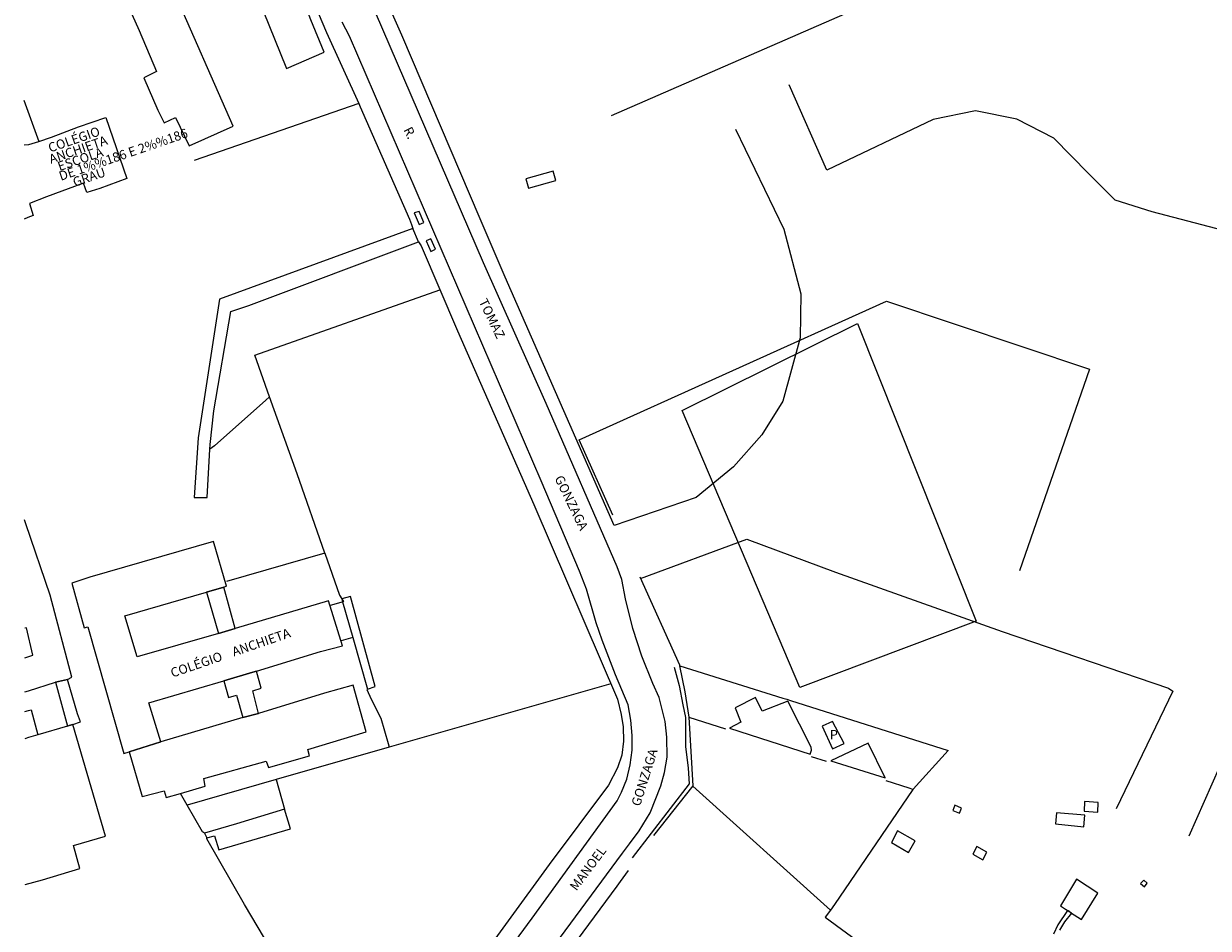
# Model space of a CAD drawing. Units: metres. Extents: x 283102 to 285739, y 1674251 to 1677044.
# Drawn here: x 283114 to 283432, y 1676528 to 1676771 of the extents above; entities that cross this region are included whole.
import ezdxf

# ---------------------------------------------------------------- set-up
doc = ezdxf.new("R2010")
doc.units = ezdxf.units.M
doc.header["$MEASUREMENT"] = 0
doc.layers.add('P-Lim_trac_viario', color=1, linetype='Continuous', lineweight=20)
for name, color, linetype in [('V-EDIFICACAO', 7, 'Continuous'), ('V-EDIFICACAO_IDENTIFICADA', 6, 'Continuous'), ('V-LOTE', 1, 'Continuous'), ('V-NOME_DOS_LOGRADOUROS', 7, 'Continuous'), ('V-QUADRA', 2, 'Continuous')]:
    doc.layers.add(name, color=color, linetype=linetype)
doc.styles.add('DIMLOTE', font='romans.shx')

msp = doc.modelspace()

# ---------------------------------------------------------------- linework, layer by layer
at = {"layer": 'P-Lim_trac_viario', "linetype": 'Continuous'}
for p, q in [((283288.812, 1676598.348), (283290.138, 1676593.408)), ((283290.138, 1676593.408), (283291.083, 1676588.276)), ((283291.083, 1676588.276), (283291.839, 1676584.854)), ((283291.839, 1676584.854), (283291.83, 1676577.063)), ((283291.83, 1676577.063), (283292.584, 1676571.171)), ((283292.584, 1676571.171), (283292.769, 1676566.99)), ((283292.769, 1676566.99), (283277.525, 1676547.056))]:
    msp.add_line(p, q, dxfattribs=at)
at = {"layer": 'P-Lim_trac_viario'}
msp.add_line((283427.291, 1676552.999), (283435.552, 1676571.701), dxfattribs=at)
for points in [[(283236.624, 1676718.942), (283215.534, 1676768.408), (283195.011, 1676814.673)], [(283463.102, 1676766.246), (283463.262, 1676708.825), (283417.336, 1676720.831), (283407.37, 1676723.974), (283400.179, 1676731.172), (283390.91, 1676740.694), (283380.937, 1676745.816), (283369.809, 1676748.029), (283358.437, 1676745.723), (283329.87, 1676732.078), (283319.678, 1676755.001)], [(283305.293, 1676743.128), (283318.25, 1676716.202), (283322.869, 1676698.797), (283322.625, 1676686.967), (283317.964, 1676669.923), (283312.383, 1676660.88), (283304.722, 1676652.309), (283294.732, 1676643.971), (283272.683, 1676636.458), (283243.295, 1676703.304), (283236.624, 1676718.942)], [(283279.736, 1676622.249), (283308.299, 1676632.764), (283332.188, 1676623.925), (283376.958, 1676607.981), (283421.73, 1676592.736), (283422.9, 1676591.922), (283407.65, 1676560.283)]]:
    msp.add_lwpolyline(points, dxfattribs=at)
at = {"layer": 'V-EDIFICACAO'}
for points in [[(283248.924, 1676729.718), (283249.634, 1676727.198), (283256.914, 1676729.238), (283256.214, 1676731.758), (283248.924, 1676729.718)], [(283220.224, 1676720.978), (283218.874, 1676720.588), (283220.154, 1676717.478), (283221.434, 1676718.018), (283220.224, 1676720.978)], [(283223.294, 1676713.608), (283222.094, 1676713.058), (283223.374, 1676710.158), (283224.574, 1676710.788), (283223.294, 1676713.608)], [(283312.467, 1676586.57), (283310.637, 1676590.18), (283305.227, 1676587.43), (283306.667, 1676583.57), (283303.648, 1676581.94), (283325.378, 1676574.95), (283325.718, 1676576.03), (283325.608, 1676576.83), (283319.387, 1676589.23), (283312.467, 1676586.57)], [(283328.538, 1676582.49), (283331.338, 1676576.37), (283334.508, 1676577.83), (283331.377, 1676583.78), (283328.538, 1676582.49)], [(283330.878, 1676573.2), (283345.518, 1676568.591), (283340.928, 1676577.891), (283330.878, 1676573.2)], [(283399.158, 1676562.212), (283399.078, 1676559.652), (283402.728, 1676559.392), (283402.838, 1676561.962), (283399.158, 1676562.212)], [(283364.238, 1676561.251), (283363.718, 1676559.781), (283365.518, 1676559.121), (283366.078, 1676560.491), (283364.238, 1676561.251)], [(283391.598, 1676559.172), (283391.358, 1676556.222), (283398.928, 1676555.472), (283399.198, 1676558.552), (283391.598, 1676559.172)], [(283348.838, 1676554.321), (283347.188, 1676551.181), (283351.808, 1676548.551), (283353.608, 1676551.681), (283348.838, 1676554.321)], [(283370.218, 1676550.141), (283369.118, 1676548.051), (283371.768, 1676546.581), (283372.908, 1676548.641), (283370.218, 1676550.141)], [(283394.029, 1676533.302), (283394.229, 1676533.172), (283394.599, 1676532.922), (283394.779, 1676532.802), (283395.169, 1676532.542), (283395.369, 1676532.412), (283398.309, 1676530.462), (283402.699, 1676537.592), (283396.949, 1676541.312), (283392.659, 1676534.212)], [(283415.109, 1676541.112), (283414.229, 1676540.212), (283415.239, 1676539.312), (283416.009, 1676540.282), (283415.109, 1676541.112)]]:
    msp.add_lwpolyline(points, close=True, dxfattribs=at)
at = {"layer": 'V-EDIFICACAO_IDENTIFICADA'}
for points in [[(283149.883, 1676748.226), (283151.644, 1676744.836), (283154.684, 1676746.216), (283158.354, 1676738.586), (283170.164, 1676743.856), (283153.813, 1676781.316), (283152.723, 1676784.296), (283154.223, 1676784.936), (283155.763, 1676781.376), (283168.063, 1676786.596), (283171.403, 1676779.496), (283183.813, 1676784.937), (283175.332, 1676804.156), (283162.762, 1676798.866), (283161.232, 1676802.166), (283131.972, 1676789.615), (283132.062, 1676789.365), (283137.653, 1676777.056), (283140.923, 1676778.516), (283144.893, 1676769.596), (283149.583, 1676758.576), (283146.133, 1676756.886), (283149.883, 1676748.226)], [(283159.726, 1676643.976), (283163.166, 1676643.976), (283163.906, 1676656.986), (283163.976, 1676658.316), (283165.015, 1676667.356), (283169.565, 1676694.086), (283174.425, 1676695.686), (283220.064, 1676712.768), (283218.484, 1676716.388), (283166.485, 1676697.366), (283160.736, 1676660.086), (283159.726, 1676643.976)], [(283140.778, 1676575.196), (283142.198, 1676575.626), (283150.728, 1676578.316), (283147.497, 1676588.746), (283167.637, 1676594.726), (283175.467, 1676597.006), (283176.467, 1676597.297), (283176.467, 1676597.317), (283193.667, 1676602.557), (283199.587, 1676604.157), (283195.797, 1676616.187), (283170.687, 1676608.786), (283166.257, 1676607.446), (283144.327, 1676601.156), (283141.067, 1676612.206), (283163.037, 1676618.586), (283167.667, 1676619.926), (283167.657, 1676619.946), (283168.367, 1676620.206), (283164.856, 1676632.176), (283131.597, 1676622.555), (283126.757, 1676620.975), (283130.077, 1676608.995), (283131.097, 1676609.235), (283140.778, 1676575.196)], [(283166.257, 1676607.446), (283170.687, 1676608.786), (283167.667, 1676619.926), (283163.037, 1676618.586), (283166.257, 1676607.446)], [(283206.307, 1676592.467), (283206.307, 1676592.447), (283208.357, 1676593.217), (283201.687, 1676617.367), (283199.357, 1676616.777), (283199.597, 1676615.937), (283202.347, 1676606.327), (283206.307, 1676592.467)], [(283172.817, 1676584.836), (283176.987, 1676585.947), (283175.487, 1676592.026), (283177.697, 1676592.737), (283176.467, 1676597.297), (283175.467, 1676597.006), (283167.637, 1676594.726), (283168.887, 1676590.256), (283171.037, 1676590.876), (283172.817, 1676584.836)], [(283125.638, 1676582.535), (283126.098, 1676582.655), (283127.098, 1676582.925), (283127.088, 1676582.975), (283129.097, 1676583.685), (283128.307, 1676585.865), (283125.637, 1676595.085), (283122.417, 1676594.335), (283125.638, 1676582.535)], [(283179.068, 1676573.127), (283179.698, 1676571.347), (283190.708, 1676574.547), (283190.278, 1676576.237), (283205.948, 1676581.017), (283202.427, 1676593.537), (283194.697, 1676591.407), (283176.987, 1676585.947), (283172.817, 1676584.836), (283150.728, 1676578.316), (283142.198, 1676575.626), (283145.718, 1676563.566), (283151.598, 1676565.146), (283152.188, 1676563.316), (283156.018, 1676564.436), (283162.688, 1676566.376), (283162.288, 1676568.426), (283179.068, 1676573.127)], [(283185.608, 1676554.877), (283183.988, 1676560.177), (283171.058, 1676556.196), (283162.448, 1676553.736), (283163.088, 1676552.466), (283165.128, 1676552.976), (283166.308, 1676549.286), (283185.608, 1676554.877)]]:
    msp.add_lwpolyline(points, close=True, dxfattribs=at)
for points in [[(283113.924, 1676738.855), (283115.229, 1676738.934), (283117.934, 1676739.815), (283121.294, 1676740.915), (283128.574, 1676743.675), (283135.894, 1676746.186), (283141.614, 1676729.786), (283134.294, 1676727.165), (283130.804, 1676726.075), (283129.914, 1676728.555), (283119.994, 1676724.895), (283115.384, 1676723.055), (283116.394, 1676719.905), (283114.954, 1676719.325), (283113.954, 1676718.915)], [(283114.147, 1676591.725), (283115.147, 1676592.045), (283122.417, 1676594.335), (283125.637, 1676595.085), (283126.817, 1676595.675), (283120.917, 1676617.775), (283114.416, 1676636.975), (283114.066, 1676637.985)], [(283114.127, 1676600.875), (283116.317, 1676601.585), (283114.627, 1676608.995), (283114.117, 1676608.855)], [(283114.147, 1676586.485), (283115.157, 1676586.715), (283115.817, 1676586.875), (283117.628, 1676580.205)], [(283114.229, 1676539.905), (283118.909, 1676541.135), (283118.909, 1676541.135), (283128.968, 1676544.195), (283127.278, 1676550.415), (283135.808, 1676552.896), (283127.098, 1676582.925), (283126.098, 1676582.655), (283125.638, 1676582.535), (283117.628, 1676580.205), (283115.168, 1676579.435), (283114.168, 1676579.125)]]:
    msp.add_lwpolyline(points, dxfattribs=at)
at = {"layer": 'V-LOTE'}
for points in [[(283440.172, 1676820.343), (283422.442, 1676812.442), (283271.844, 1676746.659)], [(283113.84, 1676789.834), (283116.712, 1676790.643), (283119.912, 1676791.315), (283146.862, 1676800.206), (283177.472, 1676809.947), (283191.073, 1676779.107), (283195.293, 1676769.067)], [(283187.213, 1676782.607), (283176.753, 1676778.757), (283184.563, 1676759.387), (283194.673, 1676763.787), (283191.093, 1676772.507), (283187.213, 1676782.607)], [(283195.293, 1676769.067), (283203.943, 1676750.017)], [(283113.903, 1676750.895), (283117.934, 1676739.815)], [(283203.943, 1676750.017), (283159.644, 1676734.656)], [(283203.943, 1676750.017), (283204.363, 1676749.087)], [(283204.363, 1676749.087), (283217.594, 1676718.888), (283218.094, 1676717.488), (283218.484, 1676716.388)], [(283220.064, 1676712.768), (283220.694, 1676711.708), (283230.525, 1676688.858), (283251.046, 1676642.128), (283273.527, 1676589.739), (283274.567, 1676585.629), (283275.038, 1676582.289), (283275.148, 1676578.469), (283274.688, 1676574.739), (283273.548, 1676571.309), (283271.118, 1676566.679), (283255.188, 1676545.278), (283221.36, 1676498.818), (283206.41, 1676478.687)], [(283179.975, 1676671.117), (283175.975, 1676682.296), (283225.765, 1676699.878)], [(283263.266, 1676659.489), (283345.845, 1676696.801), (283400.435, 1676678.572), (283381.657, 1676624.262)], [(283322.607, 1676592.93), (283290.895, 1676667.449), (283338.085, 1676690.82), (283369.967, 1676610.741), (283322.607, 1676592.93)], [(283179.975, 1676671.117), (283178.965, 1676670.217), (283165.176, 1676657.956), (283163.906, 1676656.986)], [(283194.846, 1676629.077), (283187.406, 1676650.347), (283179.975, 1676671.117)], [(283272.316, 1676639.229), (283263.266, 1676659.489)], [(283194.846, 1676629.077), (283168.387, 1676621.386)], [(283194.846, 1676629.077), (283198.787, 1676617.787), (283199.847, 1676616.017), (283199.097, 1676615.787), (283196.237, 1676614.937)], [(283290.307, 1676598.899), (283279.637, 1676622.609)], [(283202.347, 1676606.327), (283199.187, 1676605.437)], [(283290.347, 1676598.729), (283290.307, 1676598.899)], [(283290.337, 1676598.729), (283290.347, 1676598.729)], [(283291.777, 1676591.749), (283290.347, 1676598.729)], [(283290.347, 1676598.729), (283318.037, 1676590.04), (283319.037, 1676589.73), (283320.037, 1676589.39), (283362.448, 1676576.001), (283353.018, 1676565.581), (283352.938, 1676565.471)], [(283271.727, 1676593.899), (283212.148, 1676576.837)], [(283206.307, 1676592.467), (283206.127, 1676592.327), (283207.267, 1676589.807), (283209.857, 1676584.637), (283211.848, 1676577.857), (283212.148, 1676576.837)], [(283283.308, 1676553.079), (283293.898, 1676566.429), (283292.777, 1676584.939), (283291.777, 1676591.749)], [(283302.638, 1676581.68), (283292.787, 1676584.829)], [(283212.148, 1676576.837), (283181.778, 1676568.137)], [(283329.708, 1676573.02), (283325.738, 1676574.29)], [(283181.778, 1676568.137), (283157.828, 1676561.276)], [(283181.778, 1676568.137), (283183.988, 1676560.177)], [(283330.819, 1676533.06), (283293.838, 1676566.349)], [(283352.938, 1676565.471), (283331.909, 1676534.52), (283330.819, 1676533.06)], [(283352.938, 1676565.471), (283351.938, 1676565.791), (283345.788, 1676567.781)], [(283157.828, 1676561.276), (283156.018, 1676564.436)], [(283162.448, 1676553.736), (283161.968, 1676554.056), (283157.828, 1676561.276)], [(283206.41, 1676478.687), (283173.189, 1676534.566), (283163.058, 1676552.166), (283163.088, 1676552.466)], [(283274.319, 1676540.689), (283276.528, 1676543.679)], [(283273.429, 1676539.489), (283273.879, 1676540.099)], [(283273.879, 1676540.099), (283274.319, 1676540.689)], [(283250.279, 1676508.158), (283273.429, 1676539.489)], [(283330.819, 1676533.06), (283329.359, 1676531.11)], [(283329.359, 1676531.11), (283351.029, 1676515.281)]]:
    msp.add_lwpolyline(points, dxfattribs=at)
at = {"layer": 'V-QUADRA', "linetype": 'Continuous'}
for points in [[(283232.93, 1676491.488), (283274.888, 1676548.309), (283276.788, 1676550.869), (283279.338, 1676554.329), (283282.318, 1676559.229), (283285.228, 1676566.449), (283286.198, 1676570.079), (283286.858, 1676574.149), (283286.818, 1676579.549), (283286.337, 1676583.789), (283284.747, 1676590.249), (283283.007, 1676593.949), (283280.067, 1676601.379), (283277.677, 1676608.769), (283275.707, 1676616.749), (283274.707, 1676621.999), (283273.456, 1676625.399), (283254.395, 1676669.258), (283237.504, 1676707.128), (283208.453, 1676774.507)], [(283392.489, 1676527.662), (283393.879, 1676529.902), (283395.722, 1676532.178), (283395.369, 1676532.412), (283395.169, 1676532.542), (283394.779, 1676532.802), (283394.599, 1676532.922), (283394.53, 1676532.968), (283391.979, 1676529.032), (283390.799, 1676526.562)]]:
    msp.add_lwpolyline(points, dxfattribs=at)
at = {"layer": 'V-QUADRA'}
msp.add_lwpolyline([(283212.18, 1676478.697), (283250.619, 1676530.908), (283273.418, 1676562.469), (283274.578, 1676564.799), (283276.018, 1676568.239), (283276.968, 1676572.089), (283277.468, 1676576.029), (283277.518, 1676580.019), (283277.157, 1676584.129), (283276.417, 1676588.239), (283272.967, 1676596.359), (283269.417, 1676605.659), (283267.807, 1676610.259), (283265.157, 1676619.379), (283263.307, 1676624.219), (283253.046, 1676648.538), (283201.483, 1676768.127), (283199.513, 1676771.907)], dxfattribs=at)

# ---------------------------------------------------------------- texts
at = {"layer": 'V-NOME_DOS_LOGRADOUROS', "style": 'DIMLOTE'}
for s, rotation, p in [('COLÉGIO', 18.97179, (283120.944, 1676736.785)), ('R.', 295.94369, (283215.914, 1676742.937)), ('ANCHIETA', 18.97179, (283121.164, 1676733.755)), ('DE 1%%186 E 2%%186', 18.97179, (283123.834, 1676729.175)), ('ESCOLA', 18.97179, (283123.484, 1676731.785)), ('GRAU', 18.97179, (283127.564, 1676727.555)), ('TOMAZ', 295.94369, (283236.135, 1676696.748)), ('GONZAGA', 295.94369, (283256.546, 1676649.198)), ('COLÉGIO    ANCHIETA', 18.97179, (283153.847, 1676595.546)), ('P', 0.00139, (283330.648, 1676578.97)), ('GONZAGA', 72.47579, (283279.578, 1676560.769)), ('MANOEL', 53.13149, (283262.489, 1676538.039))]:
    msp.add_text(s, height=2.5, rotation=rotation, dxfattribs=at).set_placement(p)

doc.saveas('drawing.dxf')
